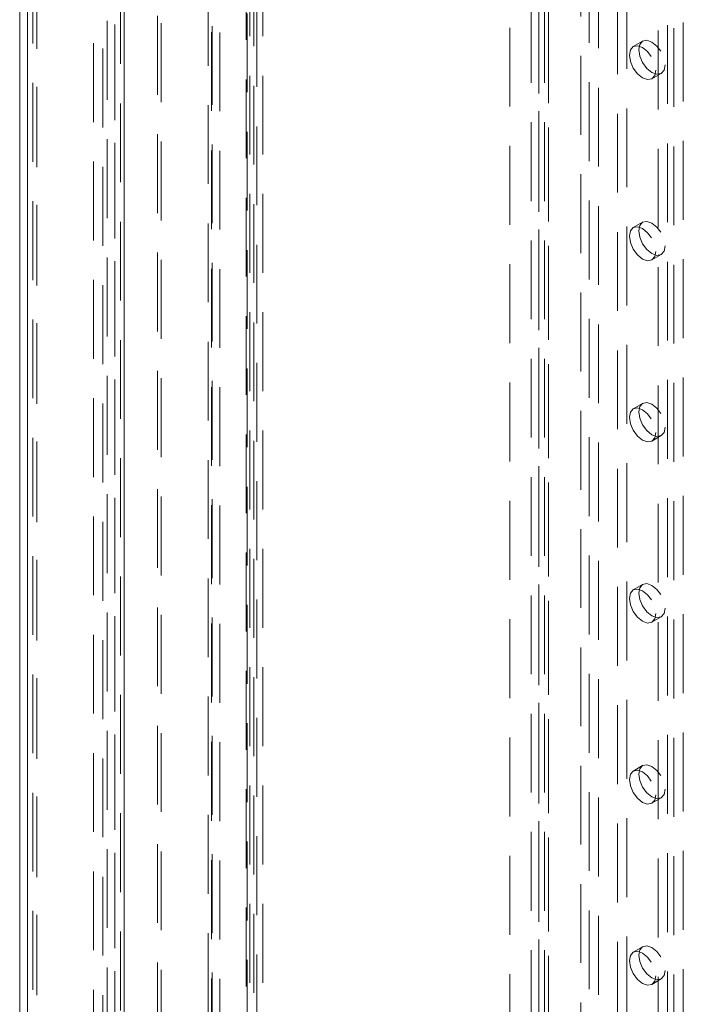
# Model space of a CAD drawing. Units: millimetres. Extents: x 0 to 420, y 0 to 297.
# Drawn here: x 276 to 286, y 205 to 221 of the extents above; entities that cross this region are included whole.
import ezdxf

# ---------------------------------------------------------------- set-up
doc = ezdxf.new("R2010")
doc.units = ezdxf.units.MM
doc.linetypes.add('HIDDEN', pattern=[1.905, 1.27, -0.635])

msp = doc.modelspace()

# ---------------------------------------------------------------- linework, layer by layer
at = {"color": 7, "linetype": 'HIDDEN', "lineweight": 0}
for p, q in [((277.14, 129.496), (277.14, 269.125)), ((277.291, 129.409), (277.291, 269.037)), ((277.228, 268.829), (277.228, 129.442)), ((277.291, 268.621), (277.291, 129.475)), ((277.014, 268.251), (277.014, 129.442)), ((277.14, 268.192), (277.14, 129.387)), ((276.793, 129.463), (276.793, 268.042)), ((276.945, 129.376), (276.945, 267.954)), ((275.732, 267.429), (275.732, 128.851)), ((275.884, 128.763), (275.884, 267.342)), ((275.821, 267.255), (275.821, 128.675)), ((275.884, 267.167), (275.884, 128.588)), ((279.423, 264.649), (279.423, 130.985)), ((277.827, 129.903), (277.827, 264.599)), ((277.882, 129.784), (277.882, 264.48)), ((279.271, 264.562), (279.271, 130.898)), ((279.309, 130.845), (279.309, 264.509)), ((279.523, 130.845), (279.523, 264.509)), ((278.638, 130.371), (278.638, 264.382)), ((278.705, 264.359), (278.705, 130.431)), ((279.254, 130.785), (279.254, 264.449)), ((279.377, 130.683), (279.377, 264.347)), ((283.495, 264.333), (283.495, 199.744)), ((284.638, 199.744), (284.638, 264.333)), ((278.693, 264.262), (278.693, 130.252)), ((278.828, 264.257), (278.828, 130.329)), ((284.773, 259.644), (284.773, 128.414)), ((284.925, 259.556), (284.925, 128.327)), ((285.228, 128.327), (285.228, 259.556)), ((285.379, 128.414), (285.379, 259.644)), ((283.965, 259.177), (283.965, 127.948)), ((284.117, 127.86), (284.117, 259.09)), ((286.289, 127.889), (286.289, 259.119)), ((283.84, 259.002), (283.84, 127.773)), ((284.054, 259.002), (284.054, 127.773)), ((284.117, 258.915), (284.117, 127.685)), ((286.137, 127.802), (286.137, 259.032)), ((283.965, 258.827), (283.965, 127.598)), ((286.036, 194.525), (286.036, 248.183)), ((285.884, 194.438), (285.884, 248.096)), ((285.633, 220.301), (285.482, 220.214)), ((285.782, 219.694), (285.933, 219.782)), ((285.633, 217.385), (285.482, 217.298)), ((285.782, 216.778), (285.933, 216.866)), ((285.633, 214.469), (285.482, 214.382)), ((285.782, 213.862), (285.933, 213.949)), ((285.633, 211.553), (285.482, 211.465)), ((285.782, 210.946), (285.933, 211.033)), ((285.633, 208.637), (285.482, 208.549)), ((285.782, 208.029), (285.933, 208.117)), ((285.633, 205.72), (285.482, 205.633)), ((285.782, 205.113), (285.933, 205.201))]:
    msp.add_line(p, q, dxfattribs=at)
at = {"color": 7, "linetype": 'Continuous', "lineweight": 15}
for p, q in [((275.607, 267.255), (275.607, 128.675)), ((275.732, 267.08), (275.732, 128.501))]:
    msp.add_line(p, q, dxfattribs=at)
at = {"color": 7, "linetype": 'HIDDEN', "lineweight": 0, "flags": 128}
for points in [[(285.844, 219.832), (285.828, 219.747), (285.782, 219.694), (285.713, 219.681), (285.632, 219.709), (285.551, 219.775), (285.482, 219.868), (285.436, 219.974), (285.42, 220.077), (285.436, 220.161), (285.482, 220.214), (285.551, 220.227), (285.632, 220.199), (285.713, 220.134), (285.782, 220.041), (285.828, 219.935), (285.844, 219.832)], [(285.996, 219.919), (285.979, 219.835), (285.933, 219.782), (285.865, 219.768), (285.783, 219.797), (285.702, 219.862), (285.633, 219.955), (285.587, 220.061), (285.571, 220.164), (285.587, 220.249), (285.633, 220.301), (285.702, 220.315), (285.783, 220.287), (285.865, 220.221), (285.933, 220.128), (285.979, 220.022), (285.996, 219.919)], [(285.996, 217.003), (285.979, 216.919), (285.933, 216.866), (285.865, 216.852), (285.783, 216.88), (285.702, 216.946), (285.633, 217.039), (285.587, 217.145), (285.571, 217.248), (285.587, 217.332), (285.633, 217.385), (285.702, 217.399), (285.783, 217.37), (285.865, 217.305), (285.933, 217.212), (285.979, 217.106), (285.996, 217.003)], [(285.844, 216.915), (285.828, 216.831), (285.782, 216.778), (285.713, 216.765), (285.632, 216.793), (285.551, 216.858), (285.482, 216.951), (285.436, 217.057), (285.42, 217.16), (285.436, 217.245), (285.482, 217.298), (285.551, 217.311), (285.632, 217.283), (285.713, 217.217), (285.782, 217.125), (285.828, 217.019), (285.844, 216.915)], [(285.844, 213.999), (285.828, 213.915), (285.782, 213.862), (285.713, 213.849), (285.632, 213.877), (285.551, 213.942), (285.482, 214.035), (285.436, 214.141), (285.42, 214.244), (285.436, 214.329), (285.482, 214.382), (285.551, 214.395), (285.632, 214.367), (285.713, 214.301), (285.782, 214.208), (285.828, 214.102), (285.844, 213.999)], [(285.996, 214.087), (285.979, 214.002), (285.933, 213.949), (285.865, 213.936), (285.783, 213.964), (285.702, 214.03), (285.633, 214.123), (285.587, 214.229), (285.571, 214.332), (285.587, 214.416), (285.633, 214.469), (285.702, 214.482), (285.783, 214.454), (285.865, 214.389), (285.933, 214.296), (285.979, 214.19), (285.996, 214.087)], [(285.996, 211.171), (285.979, 211.086), (285.933, 211.033), (285.865, 211.02), (285.783, 211.048), (285.702, 211.114), (285.633, 211.206), (285.587, 211.312), (285.571, 211.415), (285.587, 211.5), (285.633, 211.553), (285.702, 211.566), (285.783, 211.538), (285.865, 211.472), (285.933, 211.38), (285.979, 211.274), (285.996, 211.171)], [(285.844, 211.083), (285.828, 210.999), (285.782, 210.946), (285.713, 210.932), (285.632, 210.961), (285.551, 211.026), (285.482, 211.119), (285.436, 211.225), (285.42, 211.328), (285.436, 211.412), (285.482, 211.465), (285.551, 211.479), (285.632, 211.45), (285.713, 211.385), (285.782, 211.292), (285.828, 211.186), (285.844, 211.083)], [(285.996, 208.254), (285.979, 208.17), (285.933, 208.117), (285.865, 208.104), (285.783, 208.132), (285.702, 208.197), (285.633, 208.29), (285.587, 208.396), (285.571, 208.499), (285.587, 208.584), (285.633, 208.637), (285.702, 208.65), (285.783, 208.622), (285.865, 208.556), (285.933, 208.463), (285.979, 208.357), (285.996, 208.254)], [(285.844, 208.167), (285.828, 208.082), (285.782, 208.029), (285.713, 208.016), (285.632, 208.044), (285.551, 208.11), (285.482, 208.203), (285.436, 208.309), (285.42, 208.412), (285.436, 208.496), (285.482, 208.549), (285.551, 208.562), (285.632, 208.534), (285.713, 208.469), (285.782, 208.376), (285.828, 208.27), (285.844, 208.167)], [(285.844, 205.251), (285.828, 205.166), (285.782, 205.113), (285.713, 205.1), (285.632, 205.128), (285.551, 205.194), (285.482, 205.286), (285.436, 205.392), (285.42, 205.496), (285.436, 205.58), (285.482, 205.633), (285.551, 205.646), (285.632, 205.618), (285.713, 205.553), (285.782, 205.46), (285.828, 205.354), (285.844, 205.251)], [(285.996, 205.338), (285.979, 205.254), (285.933, 205.201), (285.865, 205.187), (285.783, 205.216), (285.702, 205.281), (285.633, 205.374), (285.587, 205.48), (285.571, 205.583), (285.587, 205.667), (285.633, 205.72), (285.702, 205.734), (285.783, 205.706), (285.865, 205.64), (285.933, 205.547), (285.979, 205.441), (285.996, 205.338)]]:
    msp.add_lwpolyline(points, dxfattribs=at)

doc.saveas('drawing.dxf')
